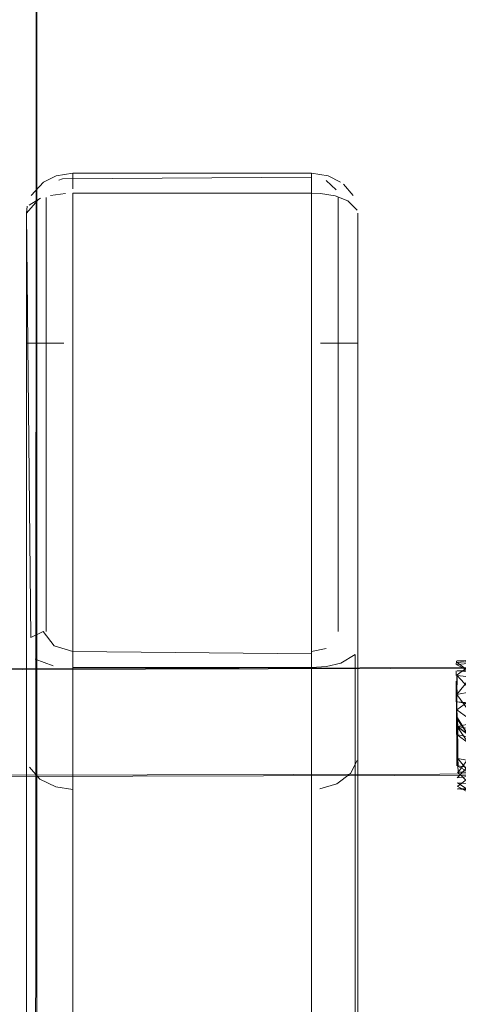
# Model space of a CAD drawing. Units: metres. Extents: x 1.23 to 5.37, y -2.74 to -1.27.
# Drawn here: x 5.16 to 5.19, y -1.46 to -1.39 of the extents above; entities that cross this region are included whole.
import ezdxf

# ---------------------------------------------------------------- set-up
doc = ezdxf.new("R2010")
doc.units = ezdxf.units.M
doc.header["$MEASUREMENT"] = 0

# ---------------------------------------------------------------- blocks, each defined once
blk = doc.blocks.new('4fdd609e-a711-43e7-8658-f1c8fdfdecf7')
at = {"color": 18, "lineweight": 9, "true_color": 0x000000}
for p, q in [((5.16338, -1.398007), (5.16338, -1.396881)), ((5.181385, -1.397701), (5.181385, -1.396881)), ((5.162593, -1.397247), (5.16233, -1.39735)), ((5.181385, -1.397701), (5.181385, -1.398327)), ((5.181385, -1.398327), (5.182068, -1.398356)), ((5.159879, -1.399848), (5.15994, -1.399317)), ((5.159879, -1.409637), (5.159879, -1.936939)), ((5.160904, -1.409637), (5.159946, -1.409637)), ((5.162697, -1.409637), (5.160904, -1.409637)), ((5.182068, -1.409637), (5.183861, -1.409637)), ((5.181385, -1.433488), (5.181385, -1.433051)), ((5.037425, -1.434507), (5.335043, -1.433686)), ((5.192295, -1.433834), (5.19233, -1.433583)), ((5.192294, -1.434318), (5.192297, -1.434671)), ((5.192336, -1.43467), (5.19234, -1.435088)), ((5.192332, -1.437877), (5.192332, -1.438505)), ((5.16338, -1.443262), (5.16338, -1.90157))]:
    blk.add_line(p, q, dxfattribs=at)
for points in [[(5.160679, -1.303512), (5.160679, -2.049682), (5.160679, -2.03546)], [(5.160232, -2.034589), (5.160679, -1.309699)], [(5.161181, -1.397498), (5.162126, -1.39702), (5.16338, -1.396823), (5.181385, -1.396823), (5.182638, -1.39702)], [(5.161181, -1.397498), (5.160235, -1.398507)], [(5.162593, -1.397247), (5.181385, -1.397124)], [(5.16338, -1.397124)], [(5.181385, -1.397124)], [(5.183247, -1.398089), (5.182482, -1.397373)], [(5.182638, -1.39702), (5.183584, -1.397498)], [(5.18379, -1.397649), (5.184529, -1.398507)], [(5.16169, -1.397831)], [(5.16169, -1.397831)], [(5.16283, -1.398346), (5.16171, -1.398511)], [(5.16283, -1.398346)], [(5.181385, -1.409637), (5.181385, -1.398327), (5.16338, -1.398327), (5.16338, -1.939601)], [(5.183181, -1.398542), (5.182068, -1.398356)], [(5.159879, -1.399848), (5.16074, -1.398848)], [(5.160938, -1.398698), (5.160082, -1.399244)], [(5.161379, -1.431354), (5.161379, -1.398645)], [(5.184842, -1.399609), (5.184119, -1.398898), (5.183181, -1.398542)], [(5.183386, -1.431354), (5.183386, -1.398645)], [(5.183386, -1.398645)], [(5.184627, -1.399172)], [(5.184627, -1.399172)], [(5.160208, -1.431804), (5.159879, -1.399848), (5.159879, -1.409637)], [(5.15994, -1.399317)], [(5.160082, -1.399244)], [(5.184869, -1.399669)], [(5.184886, -1.432556), (5.184886, -1.399848), (5.184886, -1.409637)], [(5.181385, -1.409637), (5.181385, -1.939601)], [(5.184886, -1.936939), (5.184886, -1.409637), (5.183861, -1.409637)], [(5.160208, -1.431804), (5.161156, -1.431367)], [(5.161156, -1.431367), (5.161965, -1.432429)], [(5.183352, -1.43163)], [(5.183667, -1.431375)], [(5.184324, -1.431618)], [(5.159879, -1.440599), (5.159879, -1.432556)], [(5.16338, -1.432875), (5.161965, -1.432429)], [(5.1828, -1.432429)], [(5.184738, -1.432036)], [(5.160039, -1.433011)], [(5.181385, -1.433051), (5.16338, -1.432875)], [(5.16338, -1.433051), (5.16338, -1.434078), (5.181385, -1.434078)], [(5.181385, -1.432875), (5.18248, -1.432627), (5.181385, -1.432875)], [(5.18248, -1.432627)], [(5.182511, -1.433997), (5.183592, -1.433738), (5.184671, -1.433081), (5.184886, -1.904232)], [(5.192374, -1.433836), (5.195574, -1.433534), (5.193199, -1.433575), (5.195577, -1.433473), (5.200283, -1.433406), (5.207969, -1.433586), (5.200228, -1.433709), (5.207969, -1.433586), (5.21748, -1.4333)], [(5.03924, -1.434544), (5.326212, -1.433766)], [(5.160553, -1.433454), (5.161895, -1.433934)], [(5.162091, -1.443075), (5.16338, -1.443262), (5.16338, -1.434078)], [(5.182511, -1.433997), (5.181385, -1.434078), (5.181385, -1.909527), (5.182674, -1.909634)], [(5.195499, -1.434609), (5.193187, -1.434301), (5.192295, -1.433834)], [(5.192295, -1.433834)], [(5.195523, -1.434261), (5.193184, -1.434654), (5.195499, -1.434609), (5.200141, -1.43418), (5.195472, -1.435026), (5.193179, -1.435072), (5.195499, -1.434609), (5.200141, -1.43418), (5.193187, -1.434301), (5.195542, -1.433988), (5.193191, -1.434026), (5.192297, -1.434671)], [(5.192306, -1.433684), (5.195583, -1.433434), (5.193195, -1.433478), (5.195583, -1.433434), (5.193195, -1.433489), (5.195583, -1.433434), (5.193195, -1.433478), (5.195583, -1.433434), (5.193195, -1.433489)], [(5.192306, -1.433684)], [(5.192322, -1.4337), (5.195577, -1.433473), (5.193198, -1.433517)], [(5.19233, -1.433583), (5.19558, -1.433445), (5.193195, -1.433478)], [(5.192333, -1.433589), (5.19558, -1.433445), (5.193195, -1.433478)], [(5.192372, -1.43353)], [(5.192372, -1.43353)], [(5.192375, -1.433558), (5.195583, -1.433434)], [(5.195523, -1.434261), (5.20019, -1.43391), (5.207791, -1.434044), (5.217118, -1.433632), (5.207892, -1.433782), (5.200141, -1.43418), (5.207892, -1.433782), (5.20019, -1.43391), (5.195523, -1.434261), (5.193191, -1.434026), (5.195555, -1.433782), (5.193187, -1.434301), (5.192376, -1.433697)], [(5.192376, -1.433697)], [(5.192294, -1.434318)], [(5.192303, -1.434671)], [(5.192333, -1.434317)], [(5.192379, -1.434667), (5.192349, -1.436094)], [(5.193174, -1.43555), (5.195427, -1.43603), (5.193173, -1.436076), (5.193179, -1.435072), (5.195472, -1.435026), (5.200008, -1.434935), (5.195446, -1.435502), (5.193174, -1.43555), (5.192379, -1.434667), (5.195472, -1.435026), (5.193184, -1.434654)], [(5.195427, -1.43603), (5.193174, -1.43555), (5.192379, -1.434667)], [(5.193172, -1.436646), (5.192339, -1.437259), (5.192316, -1.436094), (5.192339, -1.437259), (5.19231, -1.436095), (5.19232, -1.43726), (5.19231, -1.436095), (5.192301, -1.435091), (5.19231, -1.436095), (5.192301, -1.435091), (5.19231, -1.436095), (5.192301, -1.435091), (5.19231, -1.436095)], [(5.192389, -1.436094), (5.192301, -1.435091), (5.19231, -1.436095)], [(5.192349, -1.436094), (5.192339, -1.437259), (5.192349, -1.436094), (5.19232, -1.43726), (5.19231, -1.436095), (5.19232, -1.43726), (5.19231, -1.436095), (5.19232, -1.43726), (5.19231, -1.436095), (5.19232, -1.43726), (5.192349, -1.436094), (5.195446, -1.435502)], [(5.195401, -1.437838), (5.193174, -1.437246), (5.192349, -1.436094), (5.193179, -1.435072), (5.195472, -1.435026), (5.193174, -1.43555)], [(5.192305, -1.435566)], [(5.192332, -1.437877), (5.192354, -1.436661), (5.192311, -1.435566), (5.192354, -1.436661)], [(5.193197, -1.439752), (5.192371, -1.438505), (5.19236, -1.437259), (5.192349, -1.436094)], [(5.193174, -1.437246), (5.195401, -1.43721), (5.193172, -1.436646), (5.195411, -1.436603), (5.199834, -1.436519), (5.195427, -1.43603), (5.199806, -1.437136), (5.192394, -1.436661), (5.195401, -1.43721), (5.193172, -1.436646)], [(5.192371, -1.438505), (5.192339, -1.437259), (5.192338, -1.438505), (5.192321, -1.436662), (5.192326, -1.437877), (5.192315, -1.436662), (5.192326, -1.437877)], [(5.192315, -1.436662)], [(5.193174, -1.437246), (5.193182, -1.438498), (5.195412, -1.439117), (5.19983, -1.439739), (5.195412, -1.439117), (5.193182, -1.438498), (5.195403, -1.438478), (5.193177, -1.437866), (5.19236, -1.437259), (5.193177, -1.437866)], [(5.193177, -1.437866), (5.19236, -1.437259), (5.192411, -1.438505), (5.195401, -1.437838)], [(5.192332, -1.437877), (5.193188, -1.439129)], [(5.192393, -1.44093), (5.192422, -1.439753), (5.192371, -1.438505), (5.193188, -1.439129), (5.192405, -1.437876)], [(5.192371, -1.438505)], [(5.192405, -1.437876), (5.192416, -1.439133), (5.195424, -1.439748), (5.199869, -1.440362), (5.195412, -1.439117), (5.195445, -1.440357), (5.193205, -1.440355), (5.195471, -1.440938), (5.193216, -1.440931), (5.192445, -1.441964)], [(5.192354, -1.44093), (5.192343, -1.439754), (5.192354, -1.44093), (5.192361, -1.439754), (5.19236, -1.44093), (5.192337, -1.439134), (5.192348, -1.440354), (5.192337, -1.439134), (5.192348, -1.440354), (5.192365, -1.441469)], [(5.192377, -1.439133), (5.193197, -1.439752), (5.195424, -1.439748), (5.193188, -1.439129), (5.193205, -1.440355)], [(5.192427, -1.440354), (5.192377, -1.439133)], [(5.192433, -1.440929), (5.192382, -1.439754), (5.192433, -1.440929), (5.192422, -1.439753)], [(5.192382, -1.439754), (5.192393, -1.44093), (5.1955, -1.441477), (5.193216, -1.440931)], [(5.160094, -1.910524), (5.159879, -1.440599)], [(5.192354, -1.440354), (5.192358, -1.44147)], [(5.19244, -1.441469), (5.192388, -1.440354), (5.192358, -1.44147)], [(5.184828, -1.441084), (5.184315, -1.442056), (5.183301, -1.442828), (5.182022, -1.443217)], [(5.192433, -1.440929), (5.193241, -1.441965), (5.192365, -1.441469)], [(5.19244, -1.441469), (5.195535, -1.441969), (5.193227, -1.441473), (5.192367, -1.442395)], [(5.192445, -1.441964), (5.192393, -1.44093), (5.192445, -1.441964)], [(5.192406, -1.442395), (5.195535, -1.441969), (5.193227, -1.441473)], [(5.192445, -1.441964), (5.195535, -1.441969), (5.199994, -1.441492), (5.195569, -1.442397)], [(5.036508, -1.442455), (5.334566, -1.441788)], [(5.039642, -1.442585), (5.325745, -1.441868), (5.326846, -1.441652)], [(5.162091, -1.443075), (5.160904, -1.442482), (5.160124, -1.441579)], [(5.192402, -1.441961), (5.193263, -1.442752), (5.195624, -1.443017)], [(5.19241, -1.442751), (5.193284, -1.443347), (5.19241, -1.442751), (5.195624, -1.443017), (5.193263, -1.442752), (5.195569, -1.442397), (5.193263, -1.442752), (5.195535, -1.441969)], [(5.192445, -1.441964)], [(5.192367, -1.442395)], [(5.195641, -1.443211), (5.193277, -1.443216), (5.195651, -1.443345), (5.193277, -1.443216), (5.195641, -1.443211), (5.193284, -1.443347), (5.19241, -1.442751)], [(5.192412, -1.443021), (5.193254, -1.442396)], [(5.192372, -1.443021), (5.193285, -1.443516)], [(5.19238, -1.443219), (5.195665, -1.443517)], [(5.192383, -1.443218)], [(5.192419, -1.443441)], [(5.19243, -1.443332)], [(5.19243, -1.443332)], [(5.192431, -1.443415)], [(5.192443, -1.44339)], [(5.192459, -1.443215), (5.195641, -1.443211), (5.200333, -1.44333), (5.195641, -1.443211), (5.200308, -1.4432), (5.195624, -1.443017), (5.200333, -1.44333)], [(5.192459, -1.443215)]]:
    blk.add_lwpolyline(points, dxfattribs=at)
for points in [[(5.162643, -1.432768)], [(5.192376, -1.434317), (5.195499, -1.434609), (5.193187, -1.434301)], [(5.192383, -1.435087)], [(5.192387, -1.435565)], [(5.19236, -1.437259)], [(5.192371, -1.438505), (5.192361, -1.439754), (5.192371, -1.438505), (5.192343, -1.439754), (5.19235, -1.438505), (5.192349, -1.439754), (5.192332, -1.438505), (5.192343, -1.439754), (5.192332, -1.438505), (5.192343, -1.439754), (5.192332, -1.438505), (5.192343, -1.439754), (5.192332, -1.438505), (5.192343, -1.439754)], [(5.192371, -1.438505), (5.192422, -1.439753)], [(5.192411, -1.438505), (5.195412, -1.439117), (5.193188, -1.439129)], [(5.192348, -1.440354), (5.192337, -1.439134)], [(5.192377, -1.439133)]]:
    blk.add_lwpolyline(points, close=True, dxfattribs=at)
blk = doc.blocks.new('7056c94a-c3c6-400a-b53b-f4c5a7f04d46')
blk.add_blockref('4fdd609e-a711-43e7-8658-f1c8fdfdecf7', (0, 0))

msp = doc.modelspace()

# ---------------------------------------------------------------- block references
msp.add_blockref('7056c94a-c3c6-400a-b53b-f4c5a7f04d46', (0, 0))

doc.saveas('drawing.dxf')
